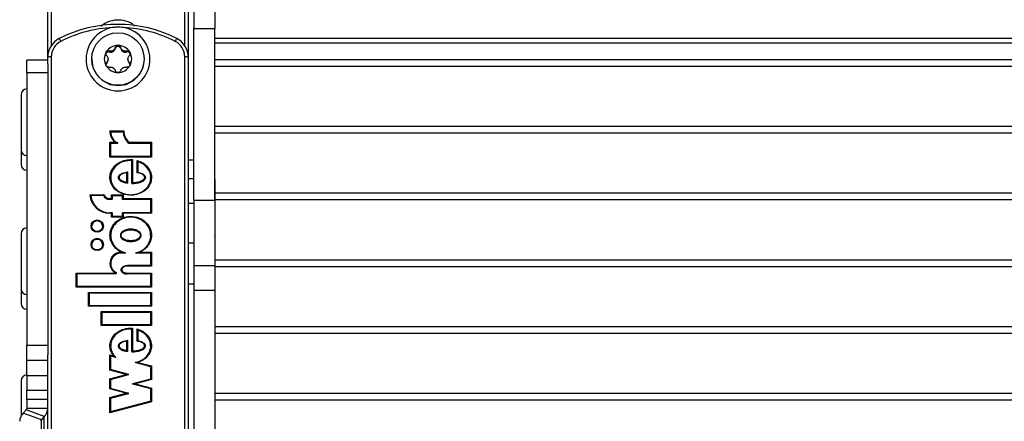
# Model space of a CAD drawing. Units: millimetres. Extents: x 75 to 6225, y 75 to 4388.
# Drawn here: x 561 to 701, y 3944 to 4001 of the extents above; entities that cross this region are included whole.
import ezdxf

# ---------------------------------------------------------------- set-up
doc = ezdxf.new("R2010")
doc.units = ezdxf.units.MM
doc.header["$LTSCALE"] = 15
doc.layers.add('AM_0', color=7, linetype='Continuous')

msp = doc.modelspace()

# ---------------------------------------------------------------- linework, layer by layer
at = {"layer": 'AM_0', "color": 7, "linetype": 'Continuous', "lineweight": 25}
for p, q in [((565.275, 3996.498), (565.275, 4048.792)), ((565.775, 4048.844), (565.775, 3997.397)), ((584.775, 3997.397), (584.775, 4048.844)), ((585.275, 4048.792), (585.275, 3996.498)), ((586.075, 4005.472), (586.075, 3999.821)), ((589.075, 4005.472), (589.075, 3999.821)), ((586.075, 3999.821), (589.075, 3999.821)), ((586.075, 3975.375), (586.075, 3999.821)), ((589.075, 3975.375), (589.075, 3999.821)), ((589.075, 3998.445), (936.075, 3998.445)), ((589.075, 3997.815), (936.075, 3997.815)), ((565.334, 3996.037), (565.275, 3996.498)), ((565.275, 3995.748), (565.275, 3996.498)), ((574.037, 3996.499), (574.037, 3996.643)), ((574.524, 3996.543), (574.524, 3996.673)), ((574.605, 3996.589), (574.524, 3996.543)), ((574.605, 3996.72), (574.605, 3996.589)), ((574.889, 3996.988), (574.889, 3997.132)), ((575.662, 3996.988), (575.662, 3997.132)), ((575.946, 3996.589), (575.946, 3996.72)), ((576.026, 3996.543), (575.946, 3996.589)), ((576.026, 3996.673), (576.026, 3996.543)), ((576.513, 3996.499), (576.513, 3996.643)), ((585.275, 3996.498), (585.224, 3996.098)), ((585.275, 3996.498), (585.275, 3995.748)), ((565.275, 3995.316), (562.275, 3995.316)), ((562.275, 3993.525), (562.275, 3995.316)), ((565.275, 3994.788), (565.275, 3995.748)), ((565.275, 3994.788), (565.275, 3993.525)), ((565.775, 3995.801), (565.775, 3934.562)), ((571.525, 3995.504), (571.525, 3995.43)), ((573.651, 3994.855), (573.651, 3995)), ((573.853, 3995.518), (573.853, 3995.426)), ((573.853, 3995.295), (573.853, 3995.426)), ((576.697, 3995.426), (576.697, 3995.518)), ((576.697, 3995.426), (576.697, 3995.295)), ((576.9, 3994.855), (576.9, 3995)), ((579.025, 3995.43), (579.025, 3995.504)), ((584.775, 3934.562), (584.775, 3995.801)), ((585.275, 3995.748), (585.275, 3934.51)), ((589.075, 3995.436), (936.075, 3995.436)), ((565.275, 3993.525), (562.275, 3993.525)), ((562.275, 3993.525), (562.275, 3954.739)), ((565.275, 3993.525), (565.275, 3954.739)), ((589.075, 3994.484), (936.075, 3994.484)), ((561.463, 3990.425), (561.463, 3982.55)), ((574.126, 3985.27), (576.126, 3985.27)), ((574.223, 3985.144), (574.223, 3985.16)), ((576.023, 3985.16), (574.223, 3985.16)), ((574.223, 3985.144), (576.022, 3985.144)), ((576.022, 3985.146), (576.022, 3985.131)), ((589.075, 3985.926), (936.075, 3985.926)), ((589.075, 3984.974), (936.075, 3984.974)), ((574.127, 3983.643), (574.886, 3983.643)), ((574.127, 3981.538), (574.127, 3983.643)), ((574.227, 3983.533), (574.127, 3983.643)), ((574.227, 3983.533), (574.227, 3981.627)), ((575.243, 3983.533), (574.227, 3983.533)), ((574.227, 3983.517), (575.243, 3983.517)), ((575.243, 3983.517), (575.243, 3983.533)), ((579.943, 3983.533), (576.826, 3983.533)), ((576.826, 3983.517), (576.826, 3983.533)), ((576.826, 3983.517), (579.943, 3983.517)), ((576.86, 3983.643), (580.043, 3983.643)), ((580.043, 3983.643), (579.943, 3983.533)), ((579.943, 3981.627), (579.943, 3983.533)), ((580.043, 3983.643), (580.043, 3981.538)), ((561.463, 3982.55), (561.463, 3980.459)), ((574.227, 3981.627), (574.127, 3981.538)), ((580.043, 3981.538), (574.127, 3981.538)), ((579.944, 3981.627), (574.227, 3981.627)), ((577.222, 3977.781), (577.222, 3981.062)), ((577.322, 3981.167), (577.322, 3977.892)), ((578.006, 3979.3), (578.006, 3981.048)), ((578.106, 3980.899), (578.106, 3979.371)), ((579.943, 3981.627), (580.043, 3981.538)), ((586.075, 3981.088), (585.275, 3981.088)), ((576.547, 3977.948), (576.547, 3979.309)), ((576.647, 3979.414), (576.647, 3977.822)), ((575.323, 3978.617), (575.323, 3978.598)), ((576.647, 3977.806), (576.647, 3977.822)), ((577.222, 3977.765), (577.222, 3977.781)), ((579.172, 3978.601), (579.172, 3978.619)), ((585.275, 3978.48), (586.075, 3978.48)), ((589.088, 3978.237), (589.075, 3978.379)), ((589.088, 3970.362), (589.088, 3978.237)), ((589.088, 3976.415), (936.063, 3976.415)), ((571.274, 3976.162), (573.254, 3976.162)), ((573.193, 3976.052), (571.382, 3976.052)), ((573.193, 3976.036), (571.384, 3976.036)), ((573.193, 3976.036), (573.193, 3976.052)), ((574.107, 3975.625), (574.367, 3975.625)), ((574.107, 3975.625), (574.107, 3975.515)), ((574.467, 3975.515), (574.107, 3975.515)), ((574.107, 3975.499), (574.107, 3975.515)), ((574.467, 3975.499), (574.107, 3975.499)), ((574.367, 3976.162), (576.007, 3976.162)), ((574.367, 3975.625), (574.367, 3976.162)), ((574.467, 3976.052), (574.367, 3976.162)), ((574.467, 3975.515), (574.367, 3975.625)), ((574.467, 3976.052), (574.467, 3975.515)), ((575.907, 3976.052), (574.467, 3976.052)), ((574.467, 3976.036), (575.907, 3976.036)), ((574.467, 3975.499), (574.467, 3975.515)), ((575.907, 3976.052), (576.007, 3976.162)), ((575.907, 3975.515), (575.907, 3976.052)), ((575.907, 3975.515), (576.007, 3975.625)), ((579.943, 3975.515), (575.907, 3975.515)), ((575.907, 3975.499), (575.907, 3975.515)), ((579.943, 3975.499), (575.907, 3975.499)), ((576.007, 3976.162), (576.007, 3975.625)), ((576.007, 3975.625), (580.043, 3975.625)), ((579.943, 3975.515), (580.043, 3975.625)), ((579.943, 3973.606), (579.943, 3975.515)), ((580.043, 3975.625), (580.043, 3973.517)), ((585.275, 3974.953), (586.075, 3974.953)), ((586.075, 3975.375), (589.075, 3975.375)), ((586.075, 3975.375), (586.075, 3966.066)), ((589.075, 3975.375), (589.075, 3966.066)), ((589.088, 3975.463), (936.063, 3975.463)), ((574.467, 3973.606), (574.107, 3973.606)), ((574.107, 3973.517), (574.107, 3973.606)), ((574.367, 3973.517), (574.107, 3973.517)), ((574.367, 3973.517), (574.467, 3973.606)), ((574.367, 3972.98), (574.367, 3973.517)), ((574.467, 3973.606), (574.467, 3973.069)), ((575.907, 3973.069), (575.907, 3973.606)), ((575.907, 3973.606), (576.007, 3973.517)), ((579.944, 3973.606), (575.908, 3973.606)), ((576.007, 3973.517), (576.007, 3972.98)), ((580.043, 3973.517), (576.007, 3973.517)), ((579.943, 3973.606), (580.043, 3973.517)), ((574.367, 3972.98), (574.467, 3973.069)), ((576.007, 3972.98), (574.367, 3972.98)), ((575.908, 3973.069), (574.467, 3973.069)), ((576.007, 3972.98), (575.907, 3973.069)), ((561.463, 3970.619), (561.463, 3962.744)), ((575.607, 3970.383), (575.607, 3970.368)), ((578.563, 3970.368), (578.563, 3970.383)), ((585.275, 3969.3), (586.075, 3969.3)), ((589.075, 3970.22), (589.088, 3970.362)), ((575.727, 3967.987), (575.761, 3967.987)), ((575.727, 3967.987), (575.727, 3967.877)), ((575.727, 3967.862), (575.727, 3967.877)), ((576.35, 3967.877), (575.727, 3967.877)), ((576.35, 3967.862), (575.727, 3967.862)), ((576.35, 3967.862), (576.35, 3967.877)), ((577.82, 3967.862), (577.82, 3967.877)), ((579.943, 3967.877), (577.82, 3967.877)), ((579.943, 3967.862), (577.82, 3967.862)), ((578.41, 3967.987), (580.043, 3967.987)), ((579.943, 3967.877), (580.043, 3967.987)), ((579.943, 3966.088), (579.943, 3967.877)), ((580.043, 3967.987), (580.043, 3965.998)), ((589.075, 3966.904), (936.075, 3966.904)), ((574.999, 3965.081), (574.999, 3964.893)), ((575.714, 3965.486), (575.714, 3965.468)), ((579.944, 3966.088), (576.623, 3966.088)), ((576.623, 3966.088), (576.623, 3965.998)), ((580.043, 3965.998), (576.623, 3965.998)), ((579.943, 3966.087), (580.043, 3965.998)), ((586.075, 3966.066), (589.075, 3966.066)), ((586.075, 3966.066), (586.075, 3962.591)), ((589.075, 3966.066), (589.075, 3962.591)), ((589.075, 3965.952), (936.075, 3965.952)), ((569.295, 3965.003), (574.899, 3965.003)), ((569.295, 3963.014), (569.295, 3965.003)), ((569.295, 3965.003), (569.395, 3964.893)), ((569.395, 3964.893), (569.395, 3963.104)), ((574.999, 3964.893), (569.395, 3964.893)), ((574.999, 3964.878), (569.395, 3964.878)), ((574.899, 3965.003), (574.899, 3965.034)), ((574.899, 3965.003), (574.999, 3964.893)), ((574.999, 3964.878), (574.999, 3964.893)), ((576.605, 3965.003), (580.043, 3965.003)), ((579.943, 3964.893), (576.605, 3964.893)), ((576.605, 3964.878), (576.605, 3964.893)), ((579.943, 3964.878), (576.605, 3964.878)), ((580.043, 3965.003), (579.943, 3964.893)), ((579.943, 3963.104), (579.943, 3964.893)), ((580.043, 3965.003), (580.043, 3963.014)), ((561.463, 3962.744), (561.463, 3960.653)), ((569.295, 3963.014), (569.395, 3963.103)), ((580.043, 3963.014), (569.295, 3963.014)), ((579.944, 3963.104), (569.395, 3963.104)), ((571.083, 3960.27), (571.083, 3962.259)), ((571.083, 3962.259), (580.043, 3962.259)), ((571.083, 3962.259), (571.183, 3962.149)), ((580.043, 3963.014), (579.943, 3963.103)), ((580.043, 3962.259), (579.943, 3962.149)), ((580.043, 3962.259), (580.043, 3960.27)), ((585.275, 3963.458), (586.075, 3963.458)), ((586.075, 3962.591), (589.075, 3962.591)), ((586.075, 3962.591), (586.075, 3941.754)), ((589.075, 3962.591), (589.075, 3941.754)), ((571.183, 3962.149), (571.183, 3960.359)), ((579.943, 3962.149), (571.183, 3962.149)), ((579.943, 3962.133), (571.183, 3962.133)), ((579.943, 3960.359), (579.943, 3962.149)), ((571.183, 3960.359), (571.083, 3960.27)), ((580.043, 3960.27), (571.083, 3960.27)), ((579.944, 3960.359), (571.182, 3960.359)), ((572.883, 3957.525), (572.883, 3959.514)), ((572.883, 3959.514), (580.043, 3959.514)), ((572.883, 3959.514), (572.983, 3959.404)), ((579.943, 3960.359), (580.043, 3960.27)), ((580.043, 3959.514), (579.943, 3959.404)), ((580.043, 3959.514), (580.043, 3957.525)), ((572.983, 3959.404), (572.983, 3957.614)), ((579.943, 3959.404), (572.983, 3959.404)), ((579.943, 3959.388), (572.983, 3959.388)), ((579.943, 3957.614), (579.943, 3959.404)), ((572.983, 3957.614), (572.883, 3957.525)), ((580.043, 3957.525), (572.883, 3957.525)), ((579.944, 3957.614), (572.982, 3957.614)), ((577.222, 3953.795), (577.222, 3957.052)), ((577.322, 3957.158), (577.322, 3953.905)), ((578.006, 3955.309), (578.006, 3957.039)), ((578.106, 3956.891), (578.106, 3955.379)), ((579.943, 3957.614), (580.043, 3957.525)), ((589.075, 3957.394), (936.075, 3957.394)), ((576.547, 3953.962), (576.547, 3955.319)), ((576.647, 3955.425), (576.647, 3953.835)), ((589.075, 3956.442), (936.075, 3956.442)), ((562.275, 3954.739), (565.275, 3954.739)), ((562.275, 3952.541), (562.275, 3954.739)), ((565.275, 3954.739), (565.275, 3953.371)), ((575.323, 3954.63), (575.323, 3954.614)), ((576.647, 3953.82), (576.647, 3953.835)), ((579.163, 3954.612), (579.163, 3954.63)), ((565.275, 3952.541), (562.275, 3952.541)), ((562.275, 3950.343), (562.275, 3952.541)), ((565.275, 3936.376), (565.275, 3953.371)), ((574.127, 3953.336), (574.662, 3953.194)), ((574.127, 3951.179), (574.127, 3953.336)), ((574.227, 3953.196), (574.127, 3953.336)), ((574.227, 3953.196), (574.227, 3951.245)), ((574.971, 3952.999), (574.227, 3953.196)), ((574.971, 3952.983), (574.227, 3953.18)), ((574.971, 3952.983), (574.971, 3952.999)), ((577.222, 3953.779), (577.222, 3953.795)), ((574.227, 3951.245), (574.127, 3951.179)), ((576.439, 3950.567), (574.127, 3951.179)), ((576.826, 3950.557), (574.227, 3951.245)), ((579.943, 3951.683), (577.726, 3952.27)), ((577.726, 3952.254), (577.726, 3952.27)), ((579.943, 3951.667), (577.726, 3952.254)), ((578.119, 3952.279), (580.043, 3951.77)), ((580.043, 3951.77), (579.943, 3951.683)), ((579.943, 3949.898), (579.943, 3951.683)), ((580.043, 3951.77), (580.043, 3949.831)), ((561.463, 3949.649), (561.463, 3944.622)), ((565.275, 3950.343), (562.275, 3950.343)), ((562.275, 3950.343), (562.275, 3948.324)), ((574.127, 3949.955), (576.439, 3950.567)), ((574.127, 3948.493), (574.127, 3949.955)), ((574.227, 3949.868), (574.127, 3949.955)), ((576.828, 3950.556), (574.227, 3949.868)), ((574.227, 3949.852), (576.828, 3950.541)), ((574.227, 3949.868), (574.227, 3948.56)), ((576.828, 3950.541), (576.828, 3950.556)), ((579.943, 3949.898), (577.344, 3949.21)), ((580.043, 3949.831), (577.731, 3949.219)), ((580.043, 3949.831), (579.943, 3949.897)), ((562.275, 3948.324), (565.275, 3948.324)), ((562.275, 3946.979), (562.275, 3948.324)), ((574.227, 3948.559), (574.127, 3948.493)), ((576.439, 3947.881), (574.127, 3948.493)), ((576.826, 3947.872), (574.227, 3948.56)), ((579.943, 3948.52), (577.342, 3949.209)), ((577.342, 3949.193), (577.342, 3949.209)), ((579.943, 3948.505), (577.342, 3949.193)), ((577.731, 3949.219), (580.043, 3948.607)), ((580.043, 3948.607), (579.943, 3948.52)), ((579.943, 3946.735), (579.943, 3948.52)), ((580.043, 3948.607), (580.043, 3946.669)), ((565.275, 3946.979), (562.275, 3946.979)), ((562.275, 3946.979), (562.275, 3945.731)), ((574.127, 3947.269), (576.439, 3947.881)), ((574.127, 3945.103), (574.127, 3947.269)), ((574.227, 3947.183), (574.127, 3947.269)), ((576.828, 3947.871), (574.227, 3947.183)), ((574.227, 3947.167), (576.828, 3947.855)), ((574.227, 3947.183), (574.227, 3945.222)), ((576.828, 3947.855), (576.828, 3947.871)), ((589.075, 3947.883), (936.075, 3947.883)), ((589.075, 3946.931), (936.075, 3946.931)), ((562.177, 3945.499), (561.776, 3945.062)), ((564.775, 3944.555), (562.177, 3945.499)), ((565.275, 3945.731), (562.275, 3945.731)), ((580.043, 3946.669), (574.127, 3945.103)), ((579.943, 3946.735), (574.227, 3945.222)), ((580.043, 3946.669), (579.943, 3946.735)), ((564.374, 3944.118), (561.776, 3945.062)), ((564.775, 3944.555), (564.374, 3944.118)), ((564.374, 3936.376), (564.374, 3944.118)), ((564.775, 3936.376), (564.775, 3944.555)), ((574.127, 3945.103), (574.227, 3945.222))]:
    msp.add_line(p, q, dxfattribs=at)
at = {"layer": 'AM_0', "color": 7, "linetype": 'Continuous', "lineweight": 25, "flags": 128}
for points in [[(571.525, 3995.43), (571.709, 3994.278), (572.241, 3993.238), (573.071, 3992.413), (574.116, 3991.884), (575.275, 3991.701), (576.434, 3991.884), (577.479, 3992.413), (578.309, 3993.238), (578.842, 3994.278), (579.025, 3995.43), (579.025, 3995.43)], [(576.605, 3964.893), (576.605, 3964.897), (576.605, 3964.905), (576.605, 3964.916), (576.605, 3964.93), (576.605, 3964.946), (576.605, 3964.964), (576.605, 3964.984), (576.605, 3965.003)]]:
    msp.add_lwpolyline(points, dxfattribs=at)
at = {"layer": 'AM_0', "color": 7, "linetype": 'Continuous', "lineweight": 25}
for centre, radius in [((575.262, 3995.499), 3.737), ((572.31, 3971.705), 0.877), ((572.31, 3971.697), 0.777), ((572.31, 3969.08), 0.877), ((572.31, 3969.072), 0.777)]:
    msp.add_circle(centre, radius, dxfattribs=at)
for centre, radius, start, end in [((575.275, 3982.181), 18.254, 62.65574, 117.34426), ((575.272, 3982.247), 17.742, 92.50731, 117.34933), ((575.275, 3995.498), 4.542, 99.87646, 80.12354), ((575.278, 3982.247), 17.742, 62.65067, 87.49269), ((568.257, 3995.745), 2.982, 117.27336, 179.93351), ((568.26, 3995.798), 2.485, 117.27336, 179.93351), ((565.485, 3997.298), 1.783, 23.40118, 37.97213), ((575.273, 3995.491), 1.952, 89.94099, 149.78681), ((575.277, 3995.491), 1.952, 30.21319, 90.05901), ((585.065, 3997.298), 1.783, 142.02787, 156.59882), ((582.29, 3995.798), 2.485, 0.06649, 62.72664), ((582.294, 3995.745), 2.982, 0.06649, 62.72664), ((575.256, 3995.504), 1.93, 149.84587, 210.15413), ((575.273, 3995.462), 1.425, 117.99928, 121.72853), ((575.277, 3995.462), 1.425, 58.27147, 62.00072), ((575.295, 3995.504), 1.93, 329.84587, 30.15413), ((565.652, 3994.565), 1.241, 84.28345, 107.65129), ((575.273, 3995.516), 1.952, 210.21319, 270.05901), ((575.26, 3995.472), 1.407, 178.11993, 181.88007), ((575.277, 3995.516), 1.952, 269.94099, 329.78681), ((575.291, 3995.472), 1.407, 358.11993, 1.88007), ((584.899, 3994.565), 1.241, 72.34871, 95.71655), ((575.273, 3995.482), 1.425, 238.27147, 242.00072), ((575.277, 3995.482), 1.425, 297.99928, 301.72853), ((562.275, 3990.425), 0.813, 90, 180), ((576.008, 3985.158), 1.886, 176.59498, 233.47176), ((576.012, 3985.148), 1.789, 179.63309, 244.55614), ((578.048, 3985.148), 2.025, 179.65526, 232.89768), ((578.048, 3985.132), 2.025, 179.65526, 232.89768), ((578.048, 3985.158), 1.925, 176.66272, 231.91514), ((562.275, 3982.55), 0.812, 180, 270), ((562.275, 3980.459), 0.813, 180, 270), ((574.1, 3976.349), 2.833, 183.79128, 270.14363), ((574.101, 3976.339), 2.734, 186.0298, 270.13553), ((574.106, 3976.559), 1.044, 209.0574, 270.06203), ((574.106, 3976.544), 1.044, 209.0574, 270.06203), ((574.106, 3976.569), 0.944, 205.52537, 270.07174), ((572.307, 3971.678), 0.78, 0.21126, 179.78874), ((562.275, 3970.619), 0.812, 90, 180), ((572.307, 3969.052), 0.78, 0.21126, 179.78874), ((575.719, 3966.397), 1.59, 89.69414, 238.96012), ((575.723, 3966.366), 1.496, 89.82319, 179.86208), ((575.719, 3966.386), 1.491, 89.69417, 241.09965), ((562.275, 3962.744), 0.813, 180, 270), ((562.275, 3960.653), 0.813, 180, 270), ((562.275, 3949.649), 0.813, 90, 180), ((561.931, 3945.74), 0.344, 315.47054, 358.40323), ((563.53, 3945.779), 1.746, 315.47054, 358.40323), ((563.021, 3943.838), 1.746, 135.47054, 178.40323), ((564.619, 3943.877), 0.344, 135.47054, 178.40323)]:
    msp.add_arc(centre, radius, start, end, dxfattribs=at)
for centre, start_param, end_param in [((576.439, 3950.556), 0, 1.5707963), ((577.731, 3949.209), 1.5707963, 3.1415927), ((576.439, 3947.871), 0, 1.5707963)]:
    msp.add_ellipse(centre, major_axis=(0.389, 0), ratio=0.0268856, start_param=start_param, end_param=end_param, dxfattribs=at)
for points, knots in [([(577.628, 4000.171), (577.531, 4000.268), (577.113, 4000.685), (576.083, 4001.017), (574.787, 4001.075), (573.654, 4000.763), (573.096, 4000.331), (572.855, 4000.144)], [0, 0, 0, 0, 0.08060467, 0.3468889, 0.58943992, 0.8227583, 1, 1, 1, 1]), ([(576.054, 3999.972), (575.719, 4000.01), (575.198, 4000.068), (574.681, 3999.998), (574.496, 3999.972)], [0, 0, 0, 0, 0.6438846, 1, 1, 1, 1]), ([(574.889, 3997.132), (574.905, 3997.178), (574.938, 3997.27), (575.043, 3997.376), (575.163, 3997.435), (575.243, 3997.441), (575.275, 3997.443)], [0, 0, 0, 0, 0.2816087, 0.5646141, 0.8224587, 1, 1, 1, 1]), ([(575.275, 3997.443), (575.286, 3997.443), (575.337, 3997.441), (575.429, 3997.418), (575.535, 3997.351), (575.62, 3997.254), (575.648, 3997.173), (575.662, 3997.132)], [0, 0, 0, 0, 0.0574595, 0.2812821, 0.5075504, 0.7470048, 1, 1, 1, 1]), ([(573.651, 3995.977), (573.621, 3996.015), (573.561, 3996.092), (573.526, 3996.238), (573.537, 3996.372), (573.572, 3996.444), (573.587, 3996.473)], [0, 0, 0, 0, 0.2814702, 0.5644925, 0.8223503, 1, 1, 1, 1]), ([(574.037, 3996.499), (573.993, 3996.507), (573.904, 3996.522), (573.77, 3996.488), (573.656, 3996.414), (573.575, 3996.314), (573.554, 3996.235), (573.545, 3996.199)], [0, 0, 0, 0, 0.2080203, 0.4163805, 0.6241758, 0.8313408, 1, 1, 1, 1]), ([(573.587, 3996.473), (573.592, 3996.482), (573.619, 3996.526), (573.684, 3996.592), (573.792, 3996.649), (573.916, 3996.671), (573.996, 3996.653), (574.037, 3996.643)], [0, 0, 0, 0, 0.0573581, 0.2811826, 0.5074475, 0.7468942, 1, 1, 1, 1]), ([(573.651, 3995.977), (573.698, 3995.918), (573.784, 3995.81), (573.84, 3995.641), (573.85, 3995.546), (573.853, 3995.518)], [0, 0, 0, 0, 0.4570234, 0.8386884, 1, 1, 1, 1]), ([(574.524, 3996.673), (574.462, 3996.65), (574.336, 3996.604), (574.168, 3996.608), (574.073, 3996.634), (574.037, 3996.643)], [0, 0, 0, 0, 0.38143, 0.767378, 1, 1, 1, 1]), ([(574.037, 3996.499), (574.114, 3996.485), (574.268, 3996.458), (574.434, 3996.5), (574.514, 3996.538), (574.524, 3996.543)], [0, 0, 0, 0, 0.4666988, 0.9339383, 1, 1, 1, 1]), ([(574.889, 3997.132), (574.864, 3997.06), (574.818, 3996.929), (574.704, 3996.793), (574.627, 3996.736), (574.605, 3996.72)], [0, 0, 0, 0, 0.4571477, 0.8387929, 1, 1, 1, 1]), ([(574.605, 3996.589), (574.633, 3996.61), (574.723, 3996.677), (574.829, 3996.812), (574.871, 3996.936), (574.889, 3996.988)], [0, 0, 0, 0, 0.213353, 0.6749134, 1, 1, 1, 1]), ([(575.662, 3996.988), (575.646, 3997.03), (575.614, 3997.115), (575.517, 3997.213), (575.395, 3997.276), (575.26, 3997.293), (575.126, 3997.265), (575.01, 3997.194), (574.927, 3997.097), (574.9, 3997.021), (574.889, 3996.988)], [0, 0, 0, 0, 0.1287742, 0.2577586, 0.3863933, 0.5146377, 0.642675, 0.7707321, 0.8990309, 1, 1, 1, 1]), ([(575.946, 3996.72), (575.894, 3996.762), (575.789, 3996.848), (575.703, 3996.998), (575.673, 3997.095), (575.662, 3997.132)], [0, 0, 0, 0, 0.38143, 0.767378, 1, 1, 1, 1]), ([(575.662, 3996.988), (575.689, 3996.914), (575.744, 3996.768), (575.864, 3996.645), (575.937, 3996.595), (575.946, 3996.589)], [0, 0, 0, 0, 0.4666993, 0.9339389, 1, 1, 1, 1]), ([(576.513, 3996.643), (576.442, 3996.627), (576.31, 3996.597), (576.139, 3996.625), (576.052, 3996.662), (576.026, 3996.673)], [0, 0, 0, 0, 0.4571472, 0.8387925, 1, 1, 1, 1]), ([(576.026, 3996.543), (576.059, 3996.529), (576.162, 3996.484), (576.332, 3996.462), (576.46, 3996.488), (576.513, 3996.499)], [0, 0, 0, 0, 0.2133535, 0.6749139, 1, 1, 1, 1]), ([(576.513, 3996.643), (576.559, 3996.653), (576.652, 3996.673), (576.792, 3996.638), (576.901, 3996.565), (576.946, 3996.5), (576.964, 3996.473)], [0, 0, 0, 0, 0.2816082, 0.5646137, 0.8224583, 1, 1, 1, 1]), ([(577.008, 3996.193), (577.008, 3996.197), (577.006, 3996.246), (576.96, 3996.333), (576.872, 3996.435), (576.752, 3996.499), (576.627, 3996.521), (576.548, 3996.506), (576.513, 3996.499)], [0, 0, 0, 0, 0.0205237, 0.2252115, 0.4295684, 0.6339568, 0.8387307, 1, 1, 1, 1]), ([(576.697, 3995.518), (576.707, 3995.585), (576.728, 3995.719), (576.81, 3995.872), (576.875, 3995.948), (576.9, 3995.977)], [0, 0, 0, 0, 0.38143, 0.767378, 1, 1, 1, 1]), ([(576.964, 3996.473), (576.969, 3996.464), (576.994, 3996.419), (577.02, 3996.328), (577.018, 3996.202), (576.979, 3996.077), (576.927, 3996.011), (576.9, 3995.977)], [0, 0, 0, 0, 0.0574591, 0.2812818, 0.50755, 0.7470044, 1, 1, 1, 1]), ([(573.587, 3994.534), (573.581, 3994.543), (573.557, 3994.588), (573.53, 3994.677), (573.533, 3994.797), (573.571, 3994.912), (573.624, 3994.97), (573.651, 3995)], [0, 0, 0, 0, 0.0574591, 0.2812818, 0.50755, 0.7470044, 1, 1, 1, 1]), ([(573.651, 3994.855), (573.621, 3994.821), (573.569, 3994.761), (573.552, 3994.684), (573.545, 3994.651)], [0, 0, 0, 0, 0.5687933, 1, 1, 1, 1]), ([(574.037, 3994.334), (573.991, 3994.328), (573.899, 3994.318), (573.758, 3994.363), (573.65, 3994.441), (573.605, 3994.507), (573.587, 3994.534)], [0, 0, 0, 0, 0.2816082, 0.5646137, 0.8224583, 1, 1, 1, 1]), ([(573.853, 3995.426), (573.843, 3995.361), (573.822, 3995.23), (573.741, 3995.091), (573.675, 3995.025), (573.651, 3995)], [0, 0, 0, 0, 0.38143, 0.767378, 1, 1, 1, 1]), ([(573.651, 3994.855), (573.7, 3994.914), (573.8, 3995.032), (573.845, 3995.196), (573.852, 3995.284), (573.853, 3995.295)], [0, 0, 0, 0, 0.4665475, 0.9337875, 1, 1, 1, 1]), ([(576.964, 3994.534), (576.959, 3994.525), (576.932, 3994.481), (576.867, 3994.413), (576.758, 3994.35), (576.635, 3994.318), (576.554, 3994.328), (576.513, 3994.334)], [0, 0, 0, 0, 0.0573581, 0.2811826, 0.5074475, 0.7468942, 1, 1, 1, 1]), ([(576.9, 3995), (576.853, 3995.051), (576.767, 3995.146), (576.71, 3995.305), (576.7, 3995.398), (576.697, 3995.426)], [0, 0, 0, 0, 0.4570234, 0.8386884, 1, 1, 1, 1]), ([(576.697, 3995.295), (576.701, 3995.26), (576.714, 3995.149), (576.778, 3994.992), (576.864, 3994.895), (576.9, 3994.855)], [0, 0, 0, 0, 0.2132041, 0.6747645, 1, 1, 1, 1]), ([(576.9, 3995), (576.929, 3994.966), (576.989, 3994.899), (577.024, 3994.763), (577.013, 3994.634), (576.978, 3994.563), (576.964, 3994.534)], [0, 0, 0, 0, 0.2814702, 0.5644925, 0.8223503, 1, 1, 1, 1]), ([(577.006, 3994.661), (576.995, 3994.7), (576.974, 3994.773), (576.923, 3994.829), (576.9, 3994.855)], [0, 0, 0, 0, 0.5351048, 1, 1, 1, 1]), ([(574.037, 3994.334), (574.109, 3994.343), (574.24, 3994.359), (574.412, 3994.321), (574.498, 3994.282), (574.524, 3994.27)], [0, 0, 0, 0, 0.4571472, 0.8387925, 1, 1, 1, 1]), ([(574.605, 3994.224), (574.657, 3994.183), (574.762, 3994.101), (574.848, 3993.965), (574.878, 3993.878), (574.889, 3993.845)], [0, 0, 0, 0, 0.38143, 0.767378, 1, 1, 1, 1]), ([(575.275, 3993.564), (575.265, 3993.565), (575.213, 3993.566), (575.122, 3993.587), (575.016, 3993.647), (574.931, 3993.736), (574.903, 3993.808), (574.889, 3993.845)], [0, 0, 0, 0, 0.0574595, 0.2812821, 0.5075504, 0.7470048, 1, 1, 1, 1]), ([(575.662, 3993.845), (575.646, 3993.804), (575.613, 3993.721), (575.507, 3993.625), (575.387, 3993.572), (575.308, 3993.567), (575.275, 3993.564)], [0, 0, 0, 0, 0.2816087, 0.5646141, 0.8224587, 1, 1, 1, 1]), ([(575.662, 3993.845), (575.687, 3993.909), (575.732, 3994.027), (575.846, 3994.153), (575.923, 3994.208), (575.946, 3994.224)], [0, 0, 0, 0, 0.4571477, 0.8387929, 1, 1, 1, 1]), ([(576.026, 3994.27), (576.089, 3994.295), (576.214, 3994.345), (576.382, 3994.355), (576.477, 3994.34), (576.513, 3994.334)], [0, 0, 0, 0, 0.38143, 0.767378, 1, 1, 1, 1]), ([(574.126, 3985.27), (574.126, 3985.269), (574.137, 3985.258), (574.159, 3985.234), (574.188, 3985.203), (574.209, 3985.179), (574.22, 3985.165), (574.222, 3985.162), (574.223, 3985.16)], [0, 0, 0, 0, 0.010642, 0.2424531, 0.5163786, 0.7162867, 0.8578055, 1, 1, 1, 1]), ([(576.126, 3985.27), (576.125, 3985.269), (576.113, 3985.258), (576.088, 3985.234), (576.057, 3985.202), (576.036, 3985.179), (576.025, 3985.165), (576.023, 3985.162), (576.023, 3985.16)], [0, 0, 0, 0, 0.0104029, 0.2608904, 0.5318602, 0.7249846, 0.862173, 1, 1, 1, 1]), ([(575.243, 3983.533), (575.243, 3983.533), (575.242, 3983.534), (575.235, 3983.536), (575.212, 3983.544), (575.112, 3983.572), (574.997, 3983.606), (574.903, 3983.637), (574.887, 3983.642), (574.886, 3983.643)], [0, 0, 0, 0, 0.0203435, 0.0470469, 0.0954964, 0.253701, 0.8738956, 0.9935006, 1, 1, 1, 1]), ([(576.86, 3983.643), (576.86, 3983.642), (576.857, 3983.633), (576.85, 3983.612), (576.84, 3983.584), (576.832, 3983.558), (576.827, 3983.539), (576.826, 3983.535), (576.826, 3983.533)], [0, 0, 0, 0, 0.0157857, 0.179461, 0.3944755, 0.5992276, 0.7995345, 1, 1, 1, 1]), ([(578.006, 3981.048), (578.176, 3980.989), (578.619, 3980.837), (579.264, 3980.414), (579.81, 3979.726), (580.078, 3978.913), (580.023, 3978.108), (579.714, 3977.39), (579.183, 3976.776), (578.415, 3976.31), (577.679, 3976.111), (576.838, 3976.06), (575.949, 3976.214), (575.017, 3976.728), (574.398, 3977.465), (574.104, 3978.267), (574.129, 3979.076), (574.417, 3979.802), (574.926, 3980.429), (575.673, 3980.907), (576.505, 3981.17), (577.077, 3981.168), (577.322, 3981.167)], [0, 0, 0, 0, 0.0324859, 0.0847243, 0.1371667, 0.1892277, 0.2365837, 0.2806682, 0.3291569, 0.3813686, 0.4413085, 0.4650265, 0.5335115, 0.6013827, 0.6532039, 0.705157, 0.7530341, 0.797022, 0.8450603, 0.8970037, 0.9557928, 1, 1, 1, 1]), ([(577.222, 3981.062), (577.222, 3981.062), (577.016, 3981.071), (576.492, 3981.041), (575.717, 3980.808), (574.995, 3980.343), (574.505, 3979.742), (574.229, 3979.046), (574.205, 3978.272), (574.487, 3977.505), (575.083, 3976.795), (575.984, 3976.299), (576.845, 3976.149), (577.661, 3976.199), (578.374, 3976.392), (579.117, 3976.842), (579.627, 3977.432), (579.924, 3978.12), (579.977, 3978.89), (579.72, 3979.668), (579.194, 3980.33), (578.61, 3980.713), (578.227, 3980.855), (578.106, 3980.899)], [0, 0, 0, 0, 0.0000038, 0.0392579, 0.0993025, 0.1521132, 0.2007218, 0.2450849, 0.2931749, 0.3455501, 0.3979916, 0.4670919, 0.5370386, 0.561249, 0.6224755, 0.6755944, 0.7246698, 0.7691482, 0.8167206, 0.8691795, 0.9222378, 0.9753492, 1, 1, 1, 1]), ([(577.222, 3981.046), (576.867, 3981.026), (576.166, 3980.988), (575.217, 3980.529), (574.549, 3979.819), (574.212, 3979.115), (574.26, 3978.707), (574.272, 3978.605)], [0, 0, 0, 0, 0.247177, 0.4872784, 0.7134385, 0.9285375, 1, 1, 1, 1]), ([(577.222, 3981.062), (577.223, 3981.063), (577.224, 3981.066), (577.236, 3981.081), (577.257, 3981.103), (577.287, 3981.134), (577.311, 3981.156), (577.322, 3981.167), (577.322, 3981.167)], [0, 0, 0, 0, 0.143646, 0.28666, 0.4854176, 0.7559113, 0.9893415, 1, 1, 1, 1]), ([(578.106, 3980.899), (578.105, 3980.901), (578.104, 3980.904), (578.094, 3980.92), (578.076, 3980.949), (578.045, 3980.993), (578.019, 3981.029), (578.006, 3981.047), (578.006, 3981.048)], [0, 0, 0, 0, 0.1116158, 0.2223805, 0.3966264, 0.6823889, 0.9904759, 1, 1, 1, 1]), ([(579.907, 3978.606), (579.918, 3978.676), (579.975, 3979.049), (579.67, 3979.728), (579.044, 3980.483), (578.425, 3980.748), (578.106, 3980.884)], [0, 0, 0, 0, 0.0678916, 0.3625071, 0.6715972, 1, 1, 1, 1]), ([(576.647, 3977.822), (576.647, 3977.822), (576.527, 3977.838), (576.194, 3977.901), (575.772, 3978.034), (575.47, 3978.266), (575.351, 3978.444), (575.319, 3978.58), (575.328, 3978.7), (575.372, 3978.831), (575.487, 3978.982), (575.727, 3979.164), (576.072, 3979.298), (576.411, 3979.379), (576.598, 3979.407), (576.647, 3979.414)], [0, 0, 0, 0, 0.0000181, 0.10976516, 0.30769588, 0.39186591, 0.45001359, 0.49952784, 0.51564286, 0.55869289, 0.62352557, 0.68455945, 0.82955888, 0.95484171, 1, 1, 1, 1]), ([(576.547, 3979.309), (576.537, 3979.307), (576.395, 3979.282), (576.107, 3979.215), (575.78, 3979.088), (575.562, 3978.923), (575.463, 3978.797), (575.419, 3978.671), (575.424, 3978.577), (575.458, 3978.474), (575.547, 3978.342), (575.825, 3978.131), (576.186, 3978.017), (576.469, 3977.963), (576.547, 3977.948)], [0, 0, 0, 0, 0.0109733, 0.1548862, 0.3170958, 0.3816468, 0.4466318, 0.4863895, 0.5230598, 0.545124, 0.6025488, 0.6912592, 0.9145502, 1, 1, 1, 1]), ([(576.647, 3979.414), (576.646, 3979.414), (576.645, 3979.415), (576.634, 3979.405), (576.614, 3979.385), (576.584, 3979.352), (576.56, 3979.323), (576.547, 3979.309), (576.547, 3979.309)], [0, 0, 0, 0, 0.1269406, 0.2531577, 0.4392862, 0.7168713, 0.9899687, 1, 1, 1, 1]), ([(578.106, 3979.371), (578.106, 3979.371), (578.294, 3979.332), (578.594, 3979.248), (578.934, 3979.058), (579.1, 3978.873), (579.172, 3978.708), (579.176, 3978.556), (579.119, 3978.399), (579.005, 3978.252), (578.771, 3978.075), (578.346, 3977.908), (577.798, 3977.798), (577.396, 3977.786), (577.222, 3977.781)], [0, 0, 0, 0, 0.0000163, 0.1565926, 0.2525514, 0.3134336, 0.3562579, 0.3969246, 0.434949, 0.4907389, 0.5463514, 0.6730126, 0.8580309, 1, 1, 1, 1]), ([(577.322, 3977.892), (577.459, 3977.898), (577.817, 3977.915), (578.314, 3978.014), (578.718, 3978.171), (578.931, 3978.332), (579.028, 3978.456), (579.075, 3978.581), (579.072, 3978.699), (579.012, 3978.831), (578.867, 3978.992), (578.527, 3979.182), (578.213, 3979.253), (578.006, 3979.3)], [0, 0, 0, 0, 0.12205934, 0.31852709, 0.44920479, 0.50348377, 0.5551698, 0.58777853, 0.62069861, 0.65798294, 0.71514295, 0.81126859, 1, 1, 1, 1]), ([(578.006, 3979.3), (578.006, 3979.301), (578.016, 3979.309), (578.039, 3979.327), (578.068, 3979.349), (578.09, 3979.364), (578.103, 3979.372), (578.105, 3979.371), (578.106, 3979.371)], [0, 0, 0, 0, 0.0112439, 0.2196778, 0.4813606, 0.6870631, 0.8432606, 1, 1, 1, 1]), ([(575.323, 3978.602), (575.329, 3978.551), (575.343, 3978.445), (575.467, 3978.247), (575.878, 3977.942), (576.324, 3977.863), (576.647, 3977.806)], [0, 0, 0, 0, 0.09283476, 0.19235019, 0.41506462, 1, 1, 1, 1]), ([(576.547, 3977.948), (576.547, 3977.948), (576.56, 3977.933), (576.584, 3977.904), (576.614, 3977.867), (576.634, 3977.842), (576.645, 3977.827), (576.646, 3977.824), (576.647, 3977.822)], [0, 0, 0, 0, 0.0100347, 0.2828886, 0.5604318, 0.7466396, 0.8729584, 1, 1, 1, 1]), ([(577.222, 3977.765), (577.656, 3977.792), (578.258, 3977.829), (578.883, 3978.117), (579.09, 3978.337), (579.168, 3978.487), (579.167, 3978.578), (579.167, 3978.604)], [0, 0, 0, 0, 0.568442, 0.7871839, 0.8804072, 0.9653206, 1, 1, 1, 1]), ([(577.322, 3977.892), (577.322, 3977.891), (577.31, 3977.88), (577.287, 3977.856), (577.257, 3977.824), (577.236, 3977.8), (577.224, 3977.786), (577.223, 3977.783), (577.222, 3977.781)], [0, 0, 0, 0, 0.0104876, 0.2542167, 0.5258219, 0.721234, 0.8602952, 1, 1, 1, 1]), ([(571.274, 3976.162), (571.274, 3976.162), (571.287, 3976.15), (571.312, 3976.125), (571.345, 3976.093), (571.368, 3976.07), (571.38, 3976.057), (571.381, 3976.054), (571.382, 3976.052)], [0, 0, 0, 0, 0.01024637, 0.26362623, 0.5430892, 0.7359751, 0.86762058, 1, 1, 1, 1]), ([(573.254, 3976.162), (573.254, 3976.161), (573.246, 3976.15), (573.233, 3976.127), (573.215, 3976.097), (573.203, 3976.074), (573.195, 3976.058), (573.194, 3976.054), (573.193, 3976.052)], [0, 0, 0, 0, 0.0123519, 0.2505103, 0.4608152, 0.6465651, 0.8231032, 1, 1, 1, 1]), ([(575.761, 3967.987), (575.529, 3968.113), (575.023, 3968.388), (574.447, 3969.077), (574.115, 3969.935), (574.115, 3970.82), (574.41, 3971.634), (574.95, 3972.327), (575.731, 3972.839), (576.481, 3973.058), (577.364, 3973.118), (578.285, 3972.931), (579.241, 3972.331), (579.837, 3971.513), (580.089, 3970.61), (580.001, 3969.737), (579.636, 3968.954), (579.085, 3968.347), (578.616, 3968.097), (578.41, 3967.987)], [0, 0, 0, 0, 0.05244752, 0.11460863, 0.17536113, 0.23401246, 0.28835858, 0.34657004, 0.40703759, 0.47255465, 0.50021671, 0.58374248, 0.65512234, 0.72162187, 0.78216166, 0.83945106, 0.89413381, 0.95338988, 1, 1, 1, 1]), ([(577.82, 3967.877), (577.82, 3967.877), (577.941, 3967.907), (578.341, 3968.031), (578.969, 3968.372), (579.553, 3968.997), (579.902, 3969.753), (579.987, 3970.591), (579.745, 3971.459), (579.171, 3972.247), (578.246, 3972.826), (577.355, 3973.007), (576.5, 3972.949), (575.774, 3972.737), (575.019, 3972.243), (574.5, 3971.575), (574.216, 3970.792), (574.216, 3969.943), (574.534, 3969.115), (575.125, 3968.43), (575.78, 3968.044), (576.209, 3967.918), (576.35, 3967.877)], [0, 0, 0, 0, 0.0000038, 0.0238744, 0.0803437, 0.1351651, 0.1857021, 0.2384778, 0.2943453, 0.355849, 0.4220878, 0.4997904, 0.5255054, 0.5864721, 0.6425692, 0.696411, 0.7466025, 0.8006168, 0.8567326, 0.9142328, 0.971753, 1, 1, 1, 1]), ([(579.9, 3970.37), (579.911, 3970.481), (579.954, 3970.905), (579.637, 3971.624), (579.007, 3972.37), (578.104, 3972.847), (577.085, 3973.023), (576.066, 3972.847), (575.163, 3972.37), (574.533, 3971.624), (574.216, 3970.905), (574.259, 3970.481), (574.271, 3970.37)], [0, 0, 0, 0, 0.0391725, 0.1494218, 0.2627241, 0.3801984, 0.5, 0.6198016, 0.7372759, 0.8505782, 0.9608275, 1, 1, 1, 1]), ([(575.607, 3970.383), (575.613, 3970.439), (575.627, 3970.565), (575.743, 3970.766), (575.957, 3970.972), (576.365, 3971.181), (576.978, 3971.289), (577.636, 3971.232), (578.137, 3971.029), (578.406, 3970.797), (578.536, 3970.581), (578.571, 3970.403), (578.549, 3970.238), (578.46, 3970.04), (578.264, 3969.834), (577.84, 3969.589), (577.2, 3969.474), (576.51, 3969.541), (576.018, 3969.747), (575.759, 3969.978), (575.629, 3970.191), (575.614, 3970.325), (575.607, 3970.383)], [0, 0, 0, 0, 0.0223808, 0.05058, 0.0907871, 0.14029, 0.2317787, 0.3359928, 0.4006277, 0.4450786, 0.4756895, 0.500105, 0.5165745, 0.5420396, 0.5860246, 0.6282774, 0.7364928, 0.8390977, 0.902579, 0.9463761, 0.9765024, 1, 1, 1, 1]), ([(575.707, 3970.394), (575.707, 3970.393), (575.707, 3970.345), (575.73, 3970.234), (575.838, 3970.051), (576.076, 3969.842), (576.538, 3969.648), (577.194, 3969.586), (577.803, 3969.693), (578.198, 3969.921), (578.374, 3970.104), (578.451, 3970.275), (578.47, 3970.41), (578.44, 3970.558), (578.326, 3970.745), (578.081, 3970.955), (577.609, 3971.145), (576.983, 3971.198), (576.4, 3971.097), (576.016, 3970.901), (575.823, 3970.715), (575.723, 3970.541), (575.712, 3970.439), (575.707, 3970.394)], [0, 0, 0, 0, 0.0004921, 0.0207615, 0.0489978, 0.0921736, 0.1568991, 0.2641854, 0.376669, 0.4192218, 0.4620612, 0.4854655, 0.4998957, 0.5214839, 0.5502389, 0.5941245, 0.6601141, 0.7691314, 0.8643746, 0.9144761, 0.9551799, 0.9802581, 1, 1, 1, 1]), ([(575.607, 3970.368), (575.614, 3970.307), (575.629, 3970.181), (575.77, 3969.941), (576.072, 3969.693), (576.55, 3969.528), (577.085, 3969.474), (577.62, 3969.528), (578.098, 3969.693), (578.4, 3969.941), (578.541, 3970.181), (578.556, 3970.307), (578.563, 3970.368)], [0, 0, 0, 0, 0.0487038, 0.10084671, 0.21876222, 0.35387231, 0.5, 0.64612769, 0.78123778, 0.89915329, 0.9512962, 1, 1, 1, 1]), ([(576.35, 3967.877), (576.35, 3967.877), (576.349, 3967.878), (576.345, 3967.879), (576.33, 3967.882), (576.263, 3967.893), (576.071, 3967.924), (575.889, 3967.959), (575.762, 3967.987), (575.761, 3967.987)], [0, 0, 0, 0, 0.0076166, 0.017443, 0.0359078, 0.1022609, 0.3655068, 0.9949695, 1, 1, 1, 1]), ([(577.82, 3967.877), (577.82, 3967.877), (577.821, 3967.878), (577.825, 3967.879), (577.84, 3967.882), (577.907, 3967.893), (578.099, 3967.924), (578.281, 3967.959), (578.409, 3967.987), (578.41, 3967.987)], [0, 0, 0, 0, 0.0076166, 0.017443, 0.0359078, 0.1022609, 0.3655068, 0.9949695, 1, 1, 1, 1]), ([(574.899, 3965.034), (574.899, 3965.035), (574.911, 3965.041), (574.933, 3965.053), (574.961, 3965.068), (574.982, 3965.077), (574.996, 3965.083), (574.998, 3965.082), (574.999, 3965.081)], [0, 0, 0, 0, 0.0128217, 0.2394902, 0.4531384, 0.6418939, 0.8207545, 1, 1, 1, 1]), ([(576.605, 3964.893), (576.605, 3964.893), (576.494, 3964.893), (576.281, 3964.919), (576.008, 3965.024), (575.829, 3965.178), (575.737, 3965.33), (575.706, 3965.472), (575.726, 3965.61), (575.802, 3965.758), (575.949, 3965.906), (576.21, 3966.04), (576.449, 3966.085), (576.603, 3966.087), (576.623, 3966.087)], [0, 0, 0, 0, 0.0000253, 0.140655, 0.2685793, 0.3633647, 0.4356423, 0.4898897, 0.5450231, 0.6087869, 0.6989026, 0.8046424, 0.9754604, 1, 1, 1, 1]), ([(575.715, 3965.471), (575.718, 3965.431), (575.726, 3965.347), (575.808, 3965.185), (575.991, 3965.014), (576.284, 3964.899), (576.497, 3964.885), (576.605, 3964.878)], [0, 0, 0, 0, 0.1018124, 0.2137414, 0.4570177, 0.7248701, 1, 1, 1, 1]), ([(576.623, 3965.998), (576.479, 3965.986), (576.261, 3965.967), (576.012, 3965.836), (575.886, 3965.711), (575.824, 3965.592), (575.808, 3965.486), (575.833, 3965.376), (575.908, 3965.252), (576.063, 3965.12), (576.308, 3965.023), (576.502, 3965.01), (576.605, 3965.003)], [0, 0, 0, 0, 0.2072928, 0.3151736, 0.403485, 0.4622595, 0.509582, 0.5569252, 0.6245652, 0.7179082, 0.8500771, 1, 1, 1, 1]), ([(574.662, 3953.194), (574.58, 3953.306), (574.356, 3953.61), (574.127, 3954.217), (574.106, 3955.014), (574.404, 3955.803), (574.947, 3956.441), (575.713, 3956.919), (576.528, 3957.165), (577.104, 3957.16), (577.322, 3957.158)], [0, 0, 0, 0, 0.0681402, 0.1854543, 0.3137424, 0.452926, 0.5917299, 0.7182626, 0.8930549, 1, 1, 1, 1]), ([(577.222, 3957.052), (577.222, 3957.052), (577.042, 3957.06), (576.514, 3957.037), (575.756, 3956.819), (575.015, 3956.355), (574.493, 3955.742), (574.208, 3954.987), (574.226, 3954.224), (574.463, 3953.619), (574.739, 3953.229), (574.914, 3953.056), (574.971, 3952.999)], [0, 0, 0, 0, 0.0000098, 0.0883452, 0.2575301, 0.3794585, 0.512515, 0.6453887, 0.7673805, 0.8793997, 0.9605001, 1, 1, 1, 1]), ([(577.222, 3957.036), (576.94, 3957.026), (576.381, 3957.007), (575.6, 3956.72), (574.936, 3956.271), (574.477, 3955.666), (574.233, 3955.087), (574.253, 3954.73), (574.259, 3954.615)], [0, 0, 0, 0, 0.1964334, 0.3895079, 0.5744708, 0.750211, 0.9191626, 1, 1, 1, 1]), ([(577.222, 3957.052), (577.223, 3957.053), (577.224, 3957.057), (577.236, 3957.071), (577.257, 3957.094), (577.287, 3957.124), (577.311, 3957.147), (577.322, 3957.157), (577.322, 3957.158)], [0, 0, 0, 0, 0.14361546, 0.28659868, 0.48533796, 0.7558507, 0.98934269, 1, 1, 1, 1]), ([(577.726, 3952.27), (577.726, 3952.27), (577.86, 3952.296), (578.269, 3952.405), (578.895, 3952.705), (579.484, 3953.249), (579.853, 3953.907), (579.954, 3954.452), (579.929, 3954.991), (579.772, 3955.559), (579.308, 3956.219), (578.703, 3956.664), (578.274, 3956.827), (578.106, 3956.891)], [0, 0, 0, 0, 0.0000091, 0.0617637, 0.191574, 0.3105623, 0.4201427, 0.5295533, 0.5578311, 0.6658919, 0.7921373, 0.9184939, 1, 1, 1, 1]), ([(578.006, 3957.039), (578.224, 3956.962), (578.716, 3956.789), (579.381, 3956.3), (579.865, 3955.611), (580.028, 3955.019), (580.055, 3954.454), (579.949, 3953.883), (579.563, 3953.2), (578.947, 3952.616), (578.406, 3952.396), (578.119, 3952.279)], [0, 0, 0, 0, 0.1046559, 0.2353827, 0.3665959, 0.4794159, 0.5090378, 0.6234189, 0.7374345, 0.86082, 1, 1, 1, 1]), ([(578.006, 3957.039), (578.006, 3957.038), (578.019, 3957.02), (578.045, 3956.985), (578.076, 3956.94), (578.094, 3956.912), (578.104, 3956.896), (578.105, 3956.893), (578.106, 3956.891)], [0, 0, 0, 0, 0.0095319, 0.3169907, 0.6026785, 0.777143, 0.8881468, 1, 1, 1, 1]), ([(579.918, 3954.612), (579.91, 3954.814), (579.891, 3955.282), (579.518, 3955.95), (578.912, 3956.544), (578.379, 3956.763), (578.106, 3956.875)], [0, 0, 0, 0, 0.19436403, 0.44937639, 0.71719101, 1, 1, 1, 1]), ([(576.647, 3953.835), (576.647, 3953.835), (576.526, 3953.852), (576.192, 3953.915), (575.771, 3954.048), (575.47, 3954.279), (575.351, 3954.457), (575.319, 3954.594), (575.328, 3954.713), (575.372, 3954.845), (575.488, 3954.994), (575.727, 3955.176), (576.072, 3955.31), (576.411, 3955.39), (576.597, 3955.417), (576.647, 3955.425)], [0, 0, 0, 0, 0.0000181, 0.1106592, 0.3082216, 0.3922325, 0.4502708, 0.4996985, 0.5159355, 0.5589199, 0.6236733, 0.6846255, 0.8294433, 0.9545914, 1, 1, 1, 1]), ([(576.547, 3955.319), (576.537, 3955.318), (576.394, 3955.293), (576.106, 3955.226), (575.78, 3955.1), (575.562, 3954.936), (575.464, 3954.81), (575.42, 3954.684), (575.424, 3954.591), (575.458, 3954.488), (575.547, 3954.356), (575.824, 3954.146), (576.185, 3954.031), (576.468, 3953.977), (576.547, 3953.962)], [0, 0, 0, 0, 0.01129668, 0.15506023, 0.31707337, 0.38153591, 0.44643178, 0.48611764, 0.52253747, 0.54484336, 0.60213812, 0.6906622, 0.91352932, 1, 1, 1, 1]), ([(576.647, 3955.425), (576.646, 3955.425), (576.645, 3955.425), (576.634, 3955.416), (576.614, 3955.396), (576.584, 3955.362), (576.56, 3955.334), (576.547, 3955.32), (576.547, 3955.319)], [0, 0, 0, 0, 0.1270576, 0.2533925, 0.4396117, 0.7171464, 0.9899647, 1, 1, 1, 1]), ([(578.106, 3955.379), (578.106, 3955.379), (578.291, 3955.34), (578.589, 3955.256), (578.926, 3955.067), (579.091, 3954.882), (579.163, 3954.718), (579.167, 3954.566), (579.109, 3954.41), (578.996, 3954.264), (578.763, 3954.088), (578.341, 3953.922), (577.795, 3953.812), (577.396, 3953.8), (577.222, 3953.795)], [0, 0, 0, 0, 0.0000164, 0.1554251, 0.2516606, 0.3127225, 0.355674, 0.3964668, 0.4346019, 0.490562, 0.5458548, 0.67265, 0.8579158, 1, 1, 1, 1]), ([(577.322, 3953.905), (577.458, 3953.912), (577.814, 3953.929), (578.309, 3954.027), (578.71, 3954.184), (578.922, 3954.344), (579.019, 3954.467), (579.066, 3954.591), (579.063, 3954.709), (579.004, 3954.841), (578.859, 3955.002), (578.521, 3955.191), (578.211, 3955.262), (578.006, 3955.309)], [0, 0, 0, 0, 0.1220588, 0.3188598, 0.4496896, 0.5036567, 0.5555037, 0.5882022, 0.6212131, 0.6586035, 0.7159374, 0.8123655, 1, 1, 1, 1]), ([(578.006, 3955.309), (578.006, 3955.309), (578.016, 3955.317), (578.039, 3955.335), (578.068, 3955.357), (578.09, 3955.372), (578.103, 3955.38), (578.105, 3955.379), (578.106, 3955.379)], [0, 0, 0, 0, 0.0112532, 0.2193495, 0.4808977, 0.6866864, 0.8430729, 1, 1, 1, 1]), ([(575.323, 3954.614), (575.33, 3954.564), (575.343, 3954.458), (575.468, 3954.261), (575.878, 3953.956), (576.324, 3953.877), (576.647, 3953.82)], [0, 0, 0, 0, 0.0928193, 0.1923023, 0.4149928, 1, 1, 1, 1]), ([(576.547, 3953.962), (576.547, 3953.961), (576.56, 3953.947), (576.584, 3953.918), (576.614, 3953.881), (576.634, 3953.855), (576.645, 3953.84), (576.646, 3953.837), (576.647, 3953.835)], [0, 0, 0, 0, 0.0100353, 0.2828536, 0.5603883, 0.7466075, 0.8729424, 1, 1, 1, 1]), ([(577.222, 3953.779), (577.654, 3953.806), (578.253, 3953.843), (578.874, 3954.13), (579.081, 3954.348), (579.158, 3954.497), (579.158, 3954.588), (579.159, 3954.615)], [0, 0, 0, 0, 0.5680433, 0.7866474, 0.8798509, 0.9647654, 1, 1, 1, 1]), ([(577.222, 3953.795), (577.223, 3953.796), (577.224, 3953.8), (577.236, 3953.814), (577.257, 3953.837), (577.287, 3953.869), (577.31, 3953.893), (577.322, 3953.905), (577.322, 3953.905)], [0, 0, 0, 0, 0.1396629, 0.2786819, 0.4740644, 0.7456904, 0.989514, 1, 1, 1, 1]), ([(574.971, 3952.999), (574.97, 3953), (574.97, 3953.001), (574.962, 3953.007), (574.935, 3953.024), (574.834, 3953.085), (574.737, 3953.146), (574.663, 3953.194), (574.662, 3953.194)], [0, 0, 0, 0, 0.02626944, 0.05878302, 0.11895395, 0.31908634, 0.9932896, 1, 1, 1, 1]), ([(578.119, 3952.279), (578.118, 3952.279), (578.018, 3952.277), (577.892, 3952.275), (577.766, 3952.273), (577.737, 3952.272), (577.728, 3952.271), (577.727, 3952.27), (577.726, 3952.27)], [0, 0, 0, 0, 0.0064932, 0.7130777, 0.8949543, 0.9482743, 0.9768046, 1, 1, 1, 1])]:
    msp.add_open_spline(points, degree=3, knots=knots, dxfattribs=at)

doc.saveas('drawing.dxf')
